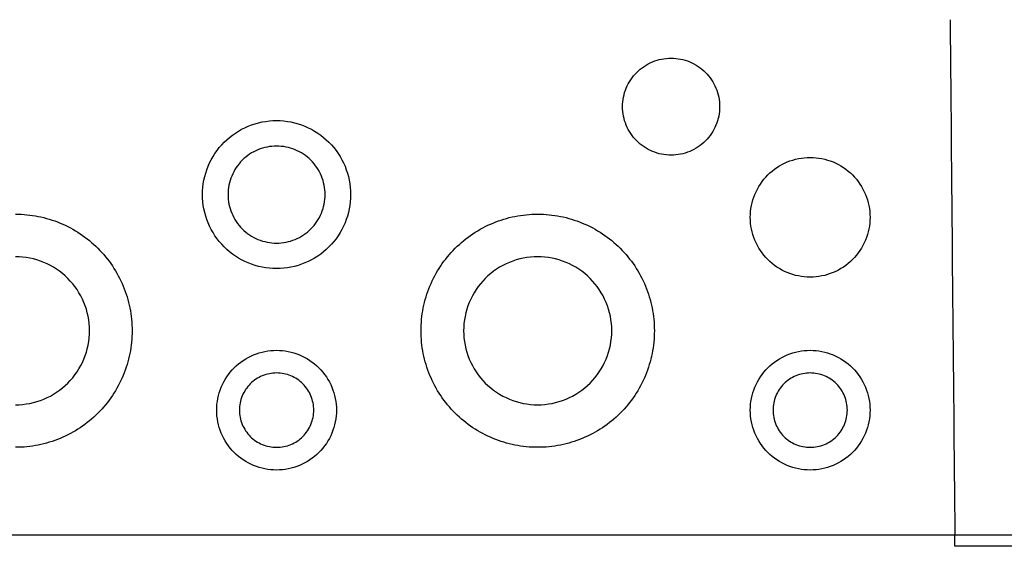
# Model space of a CAD drawing. Units: millimetres. Extents: x -230 to 550, y -568 to 304.
# Drawn here: x 114 to 288, y 110 to 203 of the extents above; entities that cross this region are included whole.
import ezdxf

# ---------------------------------------------------------------- set-up
doc = ezdxf.new("R2010")
doc.units = ezdxf.units.MM
doc.header["$LTSCALE"] = 23.1
doc.layers.get('0').update_dxf_attribs({"linetype": 'CONTINUOUS'})

msp = doc.modelspace()

# ---------------------------------------------------------------- linework, layer by layer
at = {"color": 7, "linetype": 'Continuous'}
for p, q in [((151.09, 171.9), (151.09, 171.9)), ((168.19, 171.9), (168.19, 171.9)), ((126.69, 147.91), (126.69, 147.9)), ((192.59, 147.91), (192.59, 147.9)), ((218.69, 147.91), (218.69, 147.9)), ((153.09, 133.91), (153.09, 133.91)), ((166.19, 133.91), (166.19, 133.91)), ((247.09, 133.91), (247.09, 133.91)), ((260.19, 133.91), (260.19, 133.91)), ((23.03, 111.92), (296.24, 111.92)), ((279.14, 109.92), (279.14, 111.92)), ((294.14, 109.92), (279.14, 109.92))]:
    msp.add_line(p, q, dxfattribs=at)
msp.add_ellipse((286.64, 989.87), major_axis=(0, 1186.2), ratio=0.009403, start_param=-3.986776, end_param=-3.879108, dxfattribs=at)
for points, knots in [([(220.59, 187.39), (220.59, 188.5), (221.03, 190.75), (222.93, 193.59), (225.78, 195.49), (228.02, 195.94), (229.14, 195.94)], [0, 0, 0, 0, 0.24995, 0.499919, 0.749914, 1, 1, 1, 1]), ([(229.14, 195.94), (230.25, 195.94), (232.5, 195.49), (235.34, 193.59), (237.24, 190.75), (237.69, 188.5), (237.69, 187.39)], [0, 0, 0, 0, 0.250085, 0.500072, 0.75004, 1, 1, 1, 1]), ([(229.14, 178.84), (228.02, 178.84), (225.78, 179.29), (222.94, 181.19), (221.03, 184.03), (220.59, 186.28), (220.59, 187.39)], [0, 0, 0, 0, 0.250085, 0.500072, 0.75004, 1, 1, 1, 1]), ([(237.69, 187.39), (237.69, 186.28), (237.24, 184.03), (235.34, 181.19), (232.5, 179.29), (230.25, 178.84), (229.14, 178.84)], [0, 0, 0, 0, 0.24995, 0.499919, 0.749914, 1, 1, 1, 1]), ([(146.59, 171.9), (146.59, 173.59), (147.27, 177.02), (150.17, 181.36), (154.51, 184.26), (157.94, 184.94), (159.64, 184.94)], [0, 0, 0, 0, 0.249953, 0.499929, 0.749932, 1, 1, 1, 1]), ([(159.64, 184.94), (161.33, 184.94), (164.77, 184.26), (169.1, 181.36), (172.01, 177.02), (172.69, 173.59), (172.69, 171.9)], [0, 0, 0, 0, 0.250066, 0.500063, 0.750039, 1, 1, 1, 1]), ([(159.64, 180.44), (158.52, 180.44), (156.28, 180), (153.44, 178.1), (151.53, 175.26), (151.09, 173.01), (151.09, 171.9)], [0, 0, 0, 0, 0.250085, 0.500072, 0.75004, 1, 1, 1, 1]), ([(168.19, 171.9), (168.19, 173.01), (167.74, 175.26), (165.84, 178.1), (163, 180), (160.75, 180.44), (159.64, 180.44)], [0, 0, 0, 0, 0.249937, 0.499909, 0.74991, 1, 1, 1, 1]), ([(243.09, 167.9), (243.09, 169.27), (243.64, 172.04), (245.98, 175.55), (249.49, 177.9), (252.26, 178.44), (253.64, 178.44)], [0, 0, 0, 0, 0.249953, 0.499929, 0.749932, 1, 1, 1, 1]), ([(253.64, 178.44), (255.01, 178.44), (257.78, 177.9), (261.29, 175.55), (263.64, 172.04), (264.19, 169.27), (264.19, 167.9)], [0, 0, 0, 0, 0.250066, 0.500063, 0.750039, 1, 1, 1, 1]), ([(159.64, 158.85), (157.94, 158.85), (154.51, 159.53), (150.17, 162.43), (147.27, 166.77), (146.59, 170.2), (146.59, 171.9)], [0, 0, 0, 0, 0.250066, 0.500063, 0.750039, 1, 1, 1, 1]), ([(151.09, 171.9), (151.09, 170.78), (151.53, 168.54), (153.43, 165.7), (156.28, 163.79), (158.52, 163.35), (159.64, 163.35)], [0, 0, 0, 0, 0.24995, 0.499919, 0.749914, 1, 1, 1, 1]), ([(159.64, 163.35), (160.75, 163.35), (163, 163.79), (165.84, 165.7), (167.74, 168.54), (168.19, 170.78), (168.19, 171.9)], [0, 0, 0, 0, 0.250087, 0.500083, 0.750061, 1, 1, 1, 1]), ([(172.69, 171.9), (172.69, 170.2), (172.01, 166.77), (169.1, 162.43), (164.77, 159.53), (161.33, 158.85), (159.64, 158.85)], [0, 0, 0, 0, 0.249953, 0.499929, 0.749932, 1, 1, 1, 1]), ([(113.64, 168.45), (114.98, 168.45), (117.67, 168.18), (121.55, 167.01), (125.13, 165.1), (128.26, 162.52), (130.83, 159.39), (132.75, 155.82), (133.92, 151.94), (134.19, 149.25), (134.19, 147.9)], [0, 0, 0, 0, 0.125012, 0.25005, 0.375054, 0.500059, 0.62505, 0.750038, 0.875021, 1, 1, 1, 1]), ([(185.09, 147.9), (185.09, 149.25), (185.35, 151.94), (186.53, 155.82), (188.44, 159.39), (191.01, 162.52), (194.15, 165.1), (197.72, 167.01), (201.6, 168.18), (204.29, 168.45), (205.64, 168.45)], [0, 0, 0, 0, 0.124977, 0.249957, 0.374943, 0.499934, 0.624941, 0.749948, 0.874988, 1, 1, 1, 1]), ([(205.64, 168.45), (206.98, 168.45), (209.67, 168.18), (213.55, 167.01), (217.13, 165.1), (220.26, 162.52), (222.83, 159.39), (224.75, 155.82), (225.92, 151.94), (226.19, 149.25), (226.19, 147.9)], [0, 0, 0, 0, 0.125012, 0.25005, 0.375054, 0.500059, 0.62505, 0.750038, 0.875021, 1, 1, 1, 1]), ([(253.64, 157.35), (252.26, 157.35), (249.49, 157.9), (245.98, 160.25), (243.64, 163.75), (243.09, 166.53), (243.09, 167.9)], [0, 0, 0, 0, 0.250066, 0.500063, 0.750039, 1, 1, 1, 1]), ([(264.19, 167.9), (264.19, 166.53), (263.64, 163.75), (261.29, 160.25), (257.78, 157.9), (255.01, 157.35), (253.64, 157.35)], [0, 0, 0, 0, 0.249953, 0.499929, 0.749932, 1, 1, 1, 1]), ([(126.69, 147.91), (126.69, 149.6), (126.01, 153.03), (123.1, 157.37), (118.77, 160.27), (115.33, 160.95), (113.64, 160.95)], [0, 0, 0, 0, 0.249953, 0.499929, 0.749932, 1, 1, 1, 1]), ([(205.64, 160.95), (203.94, 160.95), (200.51, 160.27), (196.17, 157.37), (193.27, 153.03), (192.59, 149.6), (192.59, 147.9)], [0, 0, 0, 0, 0.250066, 0.500063, 0.750039, 1, 1, 1, 1]), ([(218.69, 147.91), (218.69, 149.6), (218.01, 153.03), (215.1, 157.37), (210.77, 160.27), (207.33, 160.95), (205.64, 160.95)], [0, 0, 0, 0, 0.249953, 0.499929, 0.749932, 1, 1, 1, 1]), ([(113.64, 134.86), (115.33, 134.86), (118.77, 135.54), (123.1, 138.44), (126.01, 142.78), (126.69, 146.21), (126.69, 147.91)], [0, 0, 0, 0, 0.250066, 0.500063, 0.750039, 1, 1, 1, 1]), ([(134.19, 147.9), (134.19, 146.56), (133.92, 143.87), (132.75, 139.99), (130.83, 136.42), (128.26, 133.28), (125.13, 130.71), (121.55, 128.8), (117.67, 127.63), (114.98, 127.36), (113.64, 127.36)], [0, 0, 0, 0, 0.124977, 0.249957, 0.374943, 0.499934, 0.624941, 0.749948, 0.874988, 1, 1, 1, 1]), ([(205.64, 127.36), (204.29, 127.36), (201.6, 127.63), (197.72, 128.8), (194.15, 130.71), (191.01, 133.28), (188.44, 136.42), (186.53, 139.99), (185.35, 143.87), (185.09, 146.56), (185.09, 147.9)], [0, 0, 0, 0, 0.125012, 0.25005, 0.375054, 0.500059, 0.62505, 0.750038, 0.875021, 1, 1, 1, 1]), ([(192.59, 147.9), (192.59, 146.21), (193.27, 142.78), (196.17, 138.44), (200.51, 135.54), (203.94, 134.86), (205.64, 134.86)], [0, 0, 0, 0, 0.249953, 0.499929, 0.749932, 1, 1, 1, 1]), ([(205.64, 134.86), (207.33, 134.86), (210.77, 135.54), (215.1, 138.44), (218.01, 142.78), (218.69, 146.21), (218.69, 147.91)], [0, 0, 0, 0, 0.250066, 0.500063, 0.750039, 1, 1, 1, 1]), ([(226.19, 147.9), (226.19, 146.56), (225.92, 143.87), (224.75, 139.99), (222.83, 136.42), (220.26, 133.28), (217.13, 130.71), (213.55, 128.8), (209.67, 127.63), (206.98, 127.36), (205.64, 127.36)], [0, 0, 0, 0, 0.124977, 0.249957, 0.374943, 0.499934, 0.624941, 0.749948, 0.874988, 1, 1, 1, 1]), ([(149.09, 133.91), (149.09, 135.28), (149.64, 138.05), (151.98, 141.56), (155.49, 143.91), (158.26, 144.46), (159.64, 144.46)], [0, 0, 0, 0, 0.249953, 0.499929, 0.749932, 1, 1, 1, 1]), ([(159.64, 144.46), (161.01, 144.46), (163.78, 143.91), (167.29, 141.56), (169.64, 138.05), (170.19, 135.28), (170.19, 133.91)], [0, 0, 0, 0, 0.250066, 0.500063, 0.750039, 1, 1, 1, 1]), ([(243.09, 133.91), (243.09, 135.28), (243.64, 138.05), (245.98, 141.56), (249.49, 143.91), (252.26, 144.46), (253.64, 144.46)], [0, 0, 0, 0, 0.249953, 0.499929, 0.749932, 1, 1, 1, 1]), ([(253.64, 144.46), (255.01, 144.46), (257.78, 143.91), (261.29, 141.56), (263.64, 138.05), (264.19, 135.28), (264.19, 133.91)], [0, 0, 0, 0, 0.250066, 0.500063, 0.750039, 1, 1, 1, 1]), ([(159.64, 140.46), (158.79, 140.46), (157.06, 140.12), (154.89, 138.66), (153.43, 136.48), (153.09, 134.76), (153.09, 133.91)], [0, 0, 0, 0, 0.250087, 0.500061, 0.750038, 1, 1, 1, 1]), ([(166.19, 133.91), (166.19, 134.76), (165.85, 136.48), (164.39, 138.66), (162.21, 140.12), (160.49, 140.46), (159.64, 140.46)], [0, 0, 0, 0, 0.24995, 0.499927, 0.749913, 1, 1, 1, 1]), ([(253.64, 140.46), (252.79, 140.46), (251.06, 140.12), (248.89, 138.66), (247.43, 136.48), (247.09, 134.76), (247.09, 133.91)], [0, 0, 0, 0, 0.250087, 0.500061, 0.750038, 1, 1, 1, 1]), ([(260.19, 133.91), (260.19, 134.76), (259.85, 136.48), (258.39, 138.66), (256.21, 140.12), (254.49, 140.46), (253.64, 140.46)], [0, 0, 0, 0, 0.24995, 0.499927, 0.749913, 1, 1, 1, 1]), ([(159.64, 123.36), (158.26, 123.36), (155.49, 123.91), (151.98, 126.26), (149.64, 129.76), (149.09, 132.54), (149.09, 133.91)], [0, 0, 0, 0, 0.250066, 0.500063, 0.750039, 1, 1, 1, 1]), ([(153.09, 133.91), (153.09, 133.06), (153.43, 131.34), (154.89, 129.16), (157.06, 127.7), (158.79, 127.36), (159.64, 127.36)], [0, 0, 0, 0, 0.24995, 0.499927, 0.749913, 1, 1, 1, 1]), ([(159.64, 127.36), (160.49, 127.36), (162.21, 127.7), (164.39, 129.16), (165.85, 131.34), (166.19, 133.06), (166.19, 133.91)], [0, 0, 0, 0, 0.250087, 0.500061, 0.750038, 1, 1, 1, 1]), ([(170.19, 133.91), (170.19, 132.54), (169.64, 129.76), (167.29, 126.26), (163.78, 123.91), (161.01, 123.36), (159.64, 123.36)], [0, 0, 0, 0, 0.249953, 0.499929, 0.749932, 1, 1, 1, 1]), ([(253.64, 123.36), (252.26, 123.36), (249.49, 123.91), (245.98, 126.26), (243.64, 129.76), (243.09, 132.54), (243.09, 133.91)], [0, 0, 0, 0, 0.250066, 0.500063, 0.750039, 1, 1, 1, 1]), ([(247.09, 133.91), (247.09, 133.06), (247.43, 131.34), (248.89, 129.16), (251.06, 127.7), (252.79, 127.36), (253.64, 127.36)], [0, 0, 0, 0, 0.24995, 0.499927, 0.749913, 1, 1, 1, 1]), ([(253.64, 127.36), (254.49, 127.36), (256.21, 127.7), (258.39, 129.16), (259.85, 131.34), (260.19, 133.06), (260.19, 133.91)], [0, 0, 0, 0, 0.250087, 0.500061, 0.750038, 1, 1, 1, 1]), ([(264.19, 133.91), (264.19, 132.54), (263.64, 129.76), (261.29, 126.26), (257.78, 123.91), (255.01, 123.36), (253.64, 123.36)], [0, 0, 0, 0, 0.249953, 0.499929, 0.749932, 1, 1, 1, 1])]:
    msp.add_open_spline(points, degree=3, knots=knots, dxfattribs=at)

doc.saveas('drawing.dxf')
